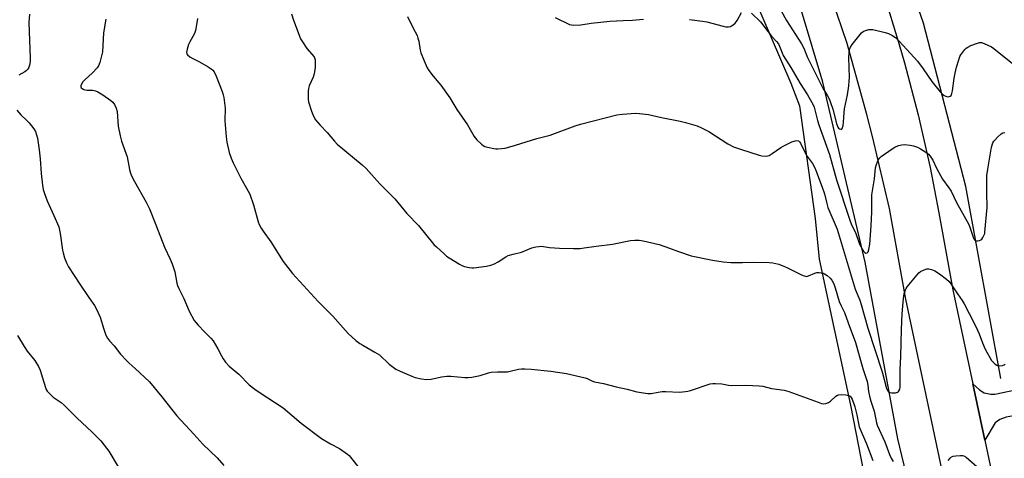
# Model space of a CAD drawing. Units: inches. Extents: x 1279765 to 1285765, y 537450 to 541451.
# Drawn here: x 1280054 to 1280464, y 540320 to 540503 of the extents above; entities that cross this region are included whole.
import ezdxf

# ---------------------------------------------------------------- set-up
doc = ezdxf.new("R2010")
doc.units = ezdxf.units.IN
doc.header["$MEASUREMENT"] = 0
for name, color, linetype in [('HYDRO-Canal', 164, 'Continuous'), ('NTRL-Pasture Land', 2, 'Continuous'), ('TRANS-Driveway', 251, 'Continuous'), ('TRANS-Road', 130, 'Continuous'), ('Undefined', 1, 'Continuous')]:
    doc.layers.add(name, color=color, linetype=linetype)

msp = doc.modelspace()

# ---------------------------------------------------------------- linework, layer by layer
at = {"layer": 'HYDRO-Canal'}
for points in [[(1280463.03, 540353.08), (1280448.37, 540433.3), (1280430.72, 540501.54), (1280414.75, 540547.5), (1280397.35, 540583.68), (1280388.82, 540598.01), (1280367.2, 540628.2)], [(1280433.82, 540270.54), (1280419.95, 540327.84), (1280406.39, 540401.63), (1280388.65, 540476.89), (1280379.86, 540506.7), (1280369.42, 540536), (1280358.36, 540558.55), (1280342.68, 540583.25), (1280320.47, 540613.85), (1280315.61, 540618.97)]]:
    msp.add_lwpolyline(points, dxfattribs=at)
at = {"layer": 'NTRL-Pasture Land'}
msp.add_lwpolyline([(1280060.53, 540911.1), (1280102.7, 540847.39), (1280114.29, 540829.42), (1280143.1, 540790.51), (1280149.04, 540783.68), (1280185.86, 540738.99), (1280203.98, 540719.08), (1280252.09, 540666.96), (1280263.08, 540655.38), (1280299.61, 540614.25), (1280316.54, 540594.35), (1280329.61, 540576.08), (1280352.18, 540531.53), (1280359.01, 540514.75), (1280375.35, 540476.43), (1280378.91, 540466.93), (1280385.45, 540419.86), (1280387.23, 540402.93), (1280400.3, 540341.89), (1280412.18, 540280.56)], dxfattribs=at)
at = {"layer": 'TRANS-Driveway'}
msp.add_lwpolyline([(1280456.28, 540327.26), (1280451.29, 540350.83), (1280454.07, 540348.31), (1280456.1, 540347.07), (1280458.77, 540346.54), (1280460.55, 540346.53), (1280508.31, 540356.58), (1280512.79, 540357.52), (1280541.65, 540363.59), (1280546.25, 540341.59), (1280533.17, 540338.42), (1280521.36, 540338.52), (1280501.3, 540340.46), (1280486.17, 540339.95), (1280472.94, 540338.28), (1280465.17, 540336.95), (1280462.62, 540335.95), (1280460.7, 540334.57)], close=True, dxfattribs=at)
at = {"layer": 'TRANS-Road'}
for points in [[(1280449.23, 540264.01), (1280423.35, 540386.22), (1280416.53, 540424.12), (1280409.5, 540454.12), (1280407.14, 540463.35), (1280398.88, 540493.04), (1280384.3, 540536.01)], [(1280414.02, 540514.16), (1280420.63, 540492.6), (1280422.78, 540485), (1280428.46, 540463.18), (1280433.45, 540441.19), (1280437.18, 540422.22), (1280442.98, 540390.07), (1280451.29, 540350.83), (1280456.28, 540327.26), (1280468.85, 540267.9)]]:
    msp.add_lwpolyline(points, dxfattribs=at)
at = {"layer": 'Undefined'}
for points, elevation in [([(1280333.01, 540503.09), (1280338.52, 540502.4), (1280340.25, 540502.03), (1280347.17, 540500.2), (1280348.29, 540500.05), (1280349.37, 540500.05), (1280350.15, 540500.16), (1280350.64, 540500.34), (1280351.31, 540500.77), (1280352.11, 540501.5), (1280352.96, 540502.68), (1280354.83, 540505.99)], 474), ([(1280358.92, 540505.68), (1280362.74, 540502), (1280367.3, 540496.11), (1280369.36, 540493.89), (1280370.19, 540492.87), (1280370.69, 540491.91), (1280371.68, 540489.09), (1280372.21, 540488.01), (1280375.39, 540483.01), (1280379.3, 540476.26), (1280382.27, 540471.56), (1280384.49, 540467.67), (1280385.04, 540466.36), (1280385.58, 540464.76), (1280386.52, 540460.87), (1280387.05, 540459.02), (1280391.45, 540446.62), (1280394.48, 540436.01), (1280399.94, 540419.23), (1280400.57, 540417.64), (1280402.43, 540413.61), (1280403.55, 540410.47), (1280404.06, 540409.23), (1280405.74, 540406.23), (1280406.24, 540405.66), (1280406.62, 540405.47), (1280407.22, 540405.54), (1280407.38, 540405.65), (1280407.63, 540406), (1280407.93, 540407), (1280408.27, 540409.26), (1280408.93, 540416.85), (1280409.12, 540422.72), (1280409.22, 540429.83), (1280409.42, 540431.44), (1280410.28, 540436.47), (1280410.76, 540441.11), (1280411.07, 540442.51), (1280411.47, 540443.56), (1280411.95, 540444.55), (1280412.44, 540445.21), (1280413.08, 540445.78), (1280417.59, 540448.97), (1280418.81, 540449.75), (1280420.35, 540450.38), (1280421.68, 540450.71), (1280422.82, 540450.78), (1280425.15, 540450.59), (1280426.57, 540450.26), (1280428.22, 540449.72), (1280429.51, 540449.08), (1280431.7, 540447.67), (1280432.83, 540446.8), (1280433.57, 540445.95), (1280434.66, 540444.31), (1280436.21, 540440.94), (1280438.65, 540436.31), (1280441.3, 540432.74), (1280442.23, 540431.3), (1280444.51, 540426.66), (1280449.58, 540417.44), (1280450.05, 540416.35), (1280451.45, 540412.13), (1280451.77, 540411.4), (1280452.19, 540410.87), (1280452.78, 540410.6), (1280453.29, 540410.58), (1280454.09, 540410.74), (1280454.59, 540410.95), (1280455.02, 540411.27), (1280455.54, 540411.96), (1280455.95, 540412.75), (1280456.26, 540413.59), (1280456.38, 540414.15), (1280457.26, 540424.52), (1280457.13, 540430.7), (1280457.18, 540437.81), (1280457.53, 540440.55), (1280459.09, 540449.67), (1280459.72, 540451.53), (1280460.1, 540452.26), (1280460.44, 540452.7), (1280461.65, 540453.91), (1280463.15, 540455.23), (1280463.83, 540455.68), (1280464.62, 540455.91)], 474), ([(1280369.8, 540509.38), (1280373.62, 540502.69), (1280379.8, 540492.9), (1280380.73, 540491.1), (1280382.31, 540487.24), (1280383.02, 540485.74), (1280388.77, 540474.38), (1280390.7, 540471.18), (1280391.34, 540469.97), (1280391.97, 540468.36), (1280392.85, 540465.63), (1280394.35, 540459.6), (1280395.02, 540458.12), (1280395.32, 540457.72), (1280395.71, 540457.4), (1280396.29, 540457.17), (1280396.61, 540457.3), (1280396.94, 540457.89), (1280397.17, 540458.7), (1280397.37, 540460.15), (1280397.59, 540464.25), (1280397.74, 540465.67), (1280398.94, 540471.58), (1280399.57, 540475.31), (1280399.75, 540477.32), (1280399.79, 540478.8), (1280399.54, 540487.16), (1280399.64, 540489.1), (1280399.84, 540490.45), (1280400.21, 540491.46), (1280400.99, 540492.66), (1280404.27, 540496.82), (1280404.85, 540497.46), (1280405.52, 540497.98), (1280406.56, 540498.46), (1280407.94, 540498.86), (1280408.78, 540498.92), (1280409.63, 540498.81), (1280414.75, 540497.55), (1280416.15, 540497.13), (1280417.48, 540496.49), (1280418.98, 540495.51), (1280420.65, 540493.91), (1280428.18, 540485.65), (1280430.62, 540482.38), (1280434.2, 540477.18), (1280437.74, 540472.87), (1280438.54, 540472.02), (1280439.33, 540471.35), (1280439.99, 540470.98), (1280440.73, 540470.8), (1280441.45, 540470.83), (1280441.87, 540470.99), (1280442.21, 540471.35), (1280442.56, 540472.09), (1280442.79, 540473.22), (1280443.47, 540478.54), (1280443.88, 540480.6), (1280444.54, 540483.12), (1280445.45, 540486.16), (1280445.95, 540487.52), (1280446.34, 540488.26), (1280447.99, 540490.48), (1280448.56, 540491.04), (1280449.18, 540491.51), (1280450.51, 540492.14), (1280453.3, 540493.16), (1280454.14, 540493.38), (1280454.95, 540493.39), (1280455.99, 540493.07), (1280457.55, 540492.37), (1280459.07, 540491.6), (1280460.04, 540490.97), (1280473.41, 540480.27)], 472), ([(1280057.61, 540505.22), (1280057.4, 540501.78), (1280057.91, 540486.94), (1280057.86, 540485.46), (1280057.65, 540483.98), (1280057.22, 540482.76), (1280056.9, 540482.28), (1280056.3, 540481.65), (1280055.62, 540481.15), (1280053.15, 540479.81)], 484), ([(1280089.5, 540503.16), (1280088.55, 540497.54), (1280088.04, 540489.52), (1280086.96, 540485.02), (1280086.46, 540483.7), (1280085.81, 540482.8), (1280083.86, 540480.74), (1280080.74, 540477.81), (1280079.95, 540476.97), (1280079.19, 540475.77), (1280079.01, 540475.3), (1280078.99, 540474.87), (1280079.21, 540474.51), (1280079.58, 540474.19), (1280080.28, 540473.8), (1280080.81, 540473.62), (1280081.73, 540473.5), (1280084.11, 540473.48), (1280085.12, 540473.25), (1280086.11, 540472.84), (1280088.26, 540471.57), (1280091.56, 540469.23), (1280092.42, 540468.49), (1280093.07, 540467.58), (1280093.8, 540466.02), (1280094.21, 540464.65), (1280094.62, 540458.45), (1280095.47, 540454.41), (1280096.08, 540452.18), (1280098.34, 540445.66), (1280099.41, 540440.4), (1280099.82, 540438.82), (1280100.39, 540437.48), (1280101.45, 540435.38), (1280106.32, 540426.71), (1280107.71, 540423.96), (1280110.3, 540417.24), (1280114.03, 540408), (1280116.35, 540402.96), (1280117.11, 540401.04), (1280118.25, 540397.67), (1280119.13, 540392.91), (1280119.43, 540391.88), (1280119.9, 540390.65), (1280122.02, 540386.48), (1280124.25, 540381.16), (1280126.39, 540377.34), (1280128.05, 540375.35), (1280130.61, 540372.6), (1280133.27, 540369.89), (1280134.22, 540368.78), (1280136.27, 540365.53), (1280137.73, 540362.5), (1280138.44, 540361.26), (1280139.44, 540359.86), (1280140.98, 540358.25), (1280145.06, 540354.89), (1280149.34, 540350.46), (1280151.68, 540348.57), (1280153.87, 540347.05), (1280163.51, 540340.89), (1280171.05, 540334.49), (1280179.49, 540328.06), (1280183.28, 540325.78), (1280186.96, 540323.83), (1280190.41, 540321.48), (1280191.06, 540320.89), (1280191.64, 540320.23), (1280196.64, 540313.85)], 482), ([(1280127.78, 540503.47), (1280127.53, 540501.71), (1280126.92, 540498.5), (1280126.67, 540497.66), (1280126.33, 540496.89), (1280124.48, 540493.65), (1280123.97, 540492.62), (1280123.37, 540490.63), (1280123.16, 540489.24), (1280123.25, 540488.74), (1280123.5, 540488.34), (1280124.54, 540487.48), (1280125.77, 540486.75), (1280128.59, 540485.38), (1280132.22, 540483.25), (1280133.45, 540482.42), (1280134.1, 540481.81), (1280134.66, 540481.13), (1280135.51, 540479.44), (1280138.05, 540472.91), (1280138.49, 540471.55), (1280138.73, 540470.4), (1280139.25, 540465.97), (1280139.18, 540460.66), (1280139.65, 540454.1), (1280140.03, 540451.78), (1280140.98, 540447.5), (1280141.8, 540445.08), (1280142.62, 540443.24), (1280145.89, 540436.73), (1280148.22, 540432.6), (1280149.53, 540430.07), (1280151.07, 540425.58), (1280153.03, 540418.5), (1280153.47, 540417.41), (1280154.32, 540415.84), (1280155.12, 540414.61), (1280158.36, 540410.2), (1280163.52, 540402), (1280167.44, 540396.91), (1280178.06, 540385.31), (1280184.28, 540379.15), (1280189.47, 540373.13), (1280190.65, 540371.88), (1280193.86, 540368.95), (1280195.46, 540367.71), (1280196.68, 540366.95), (1280201.72, 540364.13), (1280203.63, 540362.91), (1280207.79, 540359.07), (1280210.45, 540357), (1280212.29, 540356.08), (1280217.22, 540354), (1280218.6, 540353.48), (1280221.22, 540352.92), (1280223.28, 540352.65), (1280225.22, 540352.84), (1280229.59, 540353.82), (1280231.83, 540354.09), (1280233.52, 540354.06), (1280239.27, 540353.52), (1280240.72, 540353.5), (1280242.18, 540353.7), (1280245.67, 540354.37), (1280249.25, 540355.42), (1280250.36, 540355.67), (1280252.9, 540355.87), (1280257.18, 540355.93), (1280258.28, 540356.13), (1280261.77, 540357.05), (1280262.89, 540357.13), (1280264.38, 540357.09), (1280267.05, 540356.93), (1280275.21, 540356.11), (1280281.68, 540355.16), (1280289.52, 540353.39), (1280290.33, 540353.08), (1280292.35, 540352.07), (1280293.44, 540351.71), (1280297.14, 540350.99), (1280302.49, 540349.56), (1280307.06, 540348.6), (1280311.08, 540347.5), (1280315.63, 540346.79), (1280317.03, 540346.81), (1280320.06, 540347.38), (1280321.72, 540347.6), (1280323.2, 540347.62), (1280328.84, 540347.43), (1280331.34, 540347.62), (1280332.41, 540347.82), (1280333.48, 540348.12), (1280341.67, 540350.82), (1280342.8, 540351.04), (1280343.95, 540351.06), (1280346.55, 540350.9), (1280349.41, 540350.35), (1280350.56, 540350.21), (1280356.6, 540350.34), (1280362.21, 540350.06), (1280363.64, 540349.83), (1280367.23, 540348.88), (1280372.64, 540348.24), (1280374.54, 540347.67), (1280386.76, 540343.14), (1280388.13, 540342.7), (1280388.96, 540342.55), (1280390.02, 540342.63), (1280391.02, 540343), (1280391.93, 540343.67), (1280394.17, 540345.73), (1280394.83, 540346.16), (1280395.22, 540346.3), (1280396.34, 540346.41), (1280398.37, 540346.26), (1280399.47, 540346.03), (1280400.09, 540345.67), (1280400.55, 540345.17), (1280400.95, 540344.46), (1280402.1, 540341.24), (1280402.94, 540337.96), (1280403.56, 540334.27), (1280403.93, 540332.83), (1280406.95, 540325.76), (1280409.53, 540318.85)], 480), ([(1280215.36, 540504.27), (1280217.56, 540499.73), (1280219.36, 540496.3), (1280219.76, 540495.27), (1280220.14, 540493.94), (1280220.7, 540490.22), (1280220.96, 540489.1), (1280222.69, 540484.74), (1280223.55, 540482.88), (1280224.33, 540481.7), (1280226.05, 540479.43), (1280229.27, 540475.6), (1280233.02, 540470.26), (1280236.03, 540465.43), (1280240.41, 540459.04), (1280243.24, 540454.18), (1280244.38, 540452.82), (1280246.27, 540450.91), (1280246.95, 540450.36), (1280247.71, 540449.97), (1280248.81, 540449.65), (1280251.36, 540449.1), (1280252.22, 540448.99), (1280253.06, 540449), (1280256.16, 540449.35), (1280260.43, 540450.56), (1280269.4, 540453.39), (1280274.89, 540454.72), (1280285.32, 540458.65), (1280287.56, 540459.33), (1280302.79, 540463.24), (1280305.11, 540463.56), (1280310.5, 540463.86), (1280312.23, 540463.77), (1280315.9, 540463.3), (1280321.36, 540462.1), (1280329.13, 540460.61), (1280331.4, 540460.07), (1280336.24, 540458.6), (1280338.11, 540457.8), (1280341.19, 540456.22), (1280349.13, 540451.14), (1280351.44, 540449.9), (1280354.37, 540448.81), (1280362.16, 540446.33), (1280363.27, 540446.06), (1280364.95, 540446.01), (1280365.78, 540446.12), (1280366.31, 540446.29), (1280367.57, 540447.02), (1280371.18, 540449.53), (1280372.44, 540450.22), (1280375.84, 540451.88), (1280377.15, 540452.43), (1280377.91, 540452.54), (1280378.57, 540452.31), (1280378.95, 540452.01), (1280379.45, 540451.33), (1280381.23, 540447.57), (1280381.91, 540446.3), (1280382.69, 540445.14), (1280384.39, 540442.92), (1280384.98, 540441.97), (1280385.68, 540440.36), (1280388.49, 540432.95), (1280389.35, 540430.18), (1280390.18, 540426.76), (1280390.85, 540424.53), (1280394.67, 540415.46), (1280402.25, 540390.41), (1280404.09, 540385.79), (1280404.73, 540384), (1280407.56, 540374.14), (1280413.42, 540355.88), (1280415.32, 540348.84), (1280415.65, 540348.1), (1280416.08, 540347.57), (1280416.73, 540347.24), (1280417.55, 540347.1), (1280418.98, 540347.1), (1280419.51, 540347.2), (1280419.96, 540347.41), (1280420.32, 540347.72), (1280420.73, 540348.3), (1280420.91, 540348.78), (1280421, 540349.34), (1280421.04, 540356.9), (1280421.28, 540362.25), (1280421.57, 540373.61), (1280421.84, 540380.15), (1280422.39, 540386.47), (1280422.69, 540388.51), (1280423.19, 540390.18), (1280423.43, 540390.7), (1280423.9, 540391.44), (1280428.02, 540396.42), (1280428.77, 540397.21), (1280429.43, 540397.72), (1280431.02, 540398.48), (1280432.12, 540398.83), (1280432.95, 540398.9), (1280434.06, 540398.63), (1280435.39, 540398.01), (1280437.38, 540396.77), (1280440.38, 540394.59), (1280441.42, 540393.63), (1280442.45, 540392.21), (1280444.9, 540388.38), (1280446.83, 540385.68), (1280447.7, 540384.22), (1280451.94, 540376.16), (1280453.31, 540373.33), (1280453.97, 540371.76), (1280455.31, 540367.97), (1280456.4, 540365.4), (1280459.13, 540360.65), (1280460.03, 540359.58), (1280460.67, 540359.05), (1280461.36, 540358.63), (1280461.85, 540358.44), (1280462.36, 540358.38), (1280463.68, 540358.54), (1280464.42, 540358.81), (1280464.84, 540359.1)], 476), ([(1280277.07, 540503.85), (1280282.95, 540501.01), (1280283.77, 540500.75), (1280284.6, 540500.67), (1280287.73, 540500.87), (1280291.98, 540501.5), (1280299.8, 540502.3), (1280305.32, 540502.66), (1280309.24, 540502.75), (1280313.93, 540503.25)], 474), ([(1280052.28, 540465.24), (1280054, 540463.19), (1280056.5, 540460.92), (1280057.48, 540459.89), (1280059.44, 540457.44), (1280060.12, 540456.21), (1280060.92, 540453.45), (1280061.65, 540448.6), (1280062.04, 540444.83), (1280062.45, 540438.69), (1280063.02, 540433.79), (1280063.34, 540432.06), (1280063.83, 540430.35), (1280065, 540427.26), (1280067.83, 540421.15), (1280069.83, 540416.4), (1280070.44, 540413.71), (1280071.35, 540406.64), (1280071.63, 540405.52), (1280072.29, 540403.55), (1280073.12, 540401.33), (1280073.97, 540399.77), (1280078.62, 540392.46), (1280082.33, 540386.97), (1280084.71, 540383.6), (1280085.46, 540382.35), (1280087.12, 540378.67), (1280088.62, 540373.74), (1280089.53, 540371.21), (1280090.15, 540369.88), (1280090.98, 540368.81), (1280092.98, 540366.7), (1280095.58, 540363.3), (1280098.19, 540360.46), (1280099.23, 540359.46), (1280101.77, 540357.26), (1280107.75, 540351.66), (1280112.89, 540345.45), (1280119.16, 540337.45), (1280126.26, 540329.86), (1280129.93, 540325.61), (1280135.98, 540319.99), (1280138.67, 540316.69)], 484), ([(1280052.65, 540370.98), (1280055.39, 540366.47), (1280056.7, 540364.52), (1280059.9, 540360.58), (1280061.44, 540358.09), (1280062.13, 540356.53), (1280063.03, 540353.31), (1280064.31, 540349.35), (1280064.64, 540348.53), (1280065.06, 540347.77), (1280066.19, 540346.49), (1280067.46, 540345.32), (1280070.83, 540343.12), (1280072.14, 540342.01), (1280077.34, 540336.72), (1280083.75, 540330.66), (1280087.35, 540327.11), (1280088.85, 540325.3), (1280090.73, 540322.68), (1280094.62, 540316.12)], 486)]:
    msp.add_lwpolyline(points, dxfattribs=dict(at, elevation=elevation))
for points in [[(1280166.98, 540505.41, 478), (1280167.79, 540502.72, 478), (1280169.4, 540498.79, 478), (1280170.33, 540496.02, 478), (1280170.79, 540494.95, 478), (1280171.53, 540493.68, 478), (1280173.34, 540490.97, 478), (1280176.37, 540487.41, 478), (1280176.77, 540486.68, 478), (1280176.88, 540486.15, 478), (1280176.91, 540485.3, 478), (1280176.78, 540482.96, 478), (1280176.62, 540481.2, 478), (1280176.47, 540480.35, 478), (1280176, 540479.01, 478), (1280174.39, 540475.33, 478), (1280174.08, 540474.23, 478), (1280173.95, 540473.08, 478), (1280173.86, 540470.75, 478), (1280173.89, 540469.59, 478), (1280174.03, 540468.72, 478), (1280175.26, 540464.73, 478), (1280176.17, 540462.64, 478), (1280177.02, 540461.18, 478), (1280178.91, 540458.94, 478), (1280181.79, 540455.82, 478), (1280184.88, 540452.23, 478), (1280186.09, 540450.95, 478), (1280196.43, 540442.29, 478), (1280198.1, 540440.74, 478), (1280203.8, 540434.4, 478), (1280210.15, 540428.17, 478), (1280215.06, 540421.99, 478), (1280219.97, 540416.97, 478), (1280226.41, 540409.11, 478), (1280227.42, 540408.08, 478), (1280230.62, 540405.13, 478), (1280231.7, 540404.23, 478), (1280232.81, 540403.43, 478), (1280237.02, 540400.81, 478), (1280238.03, 540400.26, 478), (1280239.11, 540399.88, 478), (1280241.06, 540399.44, 478), (1280242.19, 540399.3, 478), (1280243.07, 540399.33, 478), (1280248.39, 540400.03, 478), (1280250.12, 540400.4, 478), (1280251.7, 540401.04, 478), (1280253.23, 540401.79, 478), (1280256.41, 540403.88, 478), (1280257.41, 540404.41, 478), (1280259.46, 540405.08, 478), (1280262.94, 540405.9, 478), (1280267.32, 540407.68, 478), (1280268.99, 540408.13, 478), (1280270.13, 540408.28, 478), (1280271.27, 540408.32, 478), (1280274.63, 540407.8, 478), (1280278.75, 540407.46, 478), (1280284.67, 540407.38, 478), (1280287.47, 540407.45, 478), (1280289.18, 540407.63, 478), (1280294.05, 540408.38, 478), (1280300.94, 540409.16, 478), (1280308.48, 540410.78, 478), (1280310.26, 540410.88, 478), (1280312.05, 540410.88, 478), (1280313.8, 540410.65, 478), (1280320.45, 540409.1, 478), (1280324.78, 540407.54, 478), (1280328.44, 540406.09, 478), (1280333.76, 540404.29, 478), (1280342.66, 540402.49, 478), (1280347.08, 540401.86, 478), (1280350.33, 540401.52, 478), (1280355.2, 540401.51, 478), (1280359.86, 540401.73, 478), (1280366.37, 540401.56, 478), (1280367.82, 540401.4, 478), (1280370.33, 540400.82, 478), (1280372.72, 540399.93, 478), (1280374.01, 540399.36, 478), (1280379.84, 540396.36, 478), (1280380.89, 540395.91, 478), (1280381.42, 540395.77, 478), (1280381.95, 540395.75, 478), (1280382.76, 540395.95, 478), (1280385.44, 540397.13, 478), (1280386.27, 540397.35, 478), (1280387.12, 540397.36, 478), (1280387.99, 540397.27, 478), (1280388.83, 540397.08, 478), (1280389.36, 540396.87, 478), (1280390.54, 540396.11, 478), (1280391.83, 540395, 478), (1280392.48, 540394.1, 478), (1280393.24, 540392.57, 478), (1280393.84, 540390.94, 478), (1280395.57, 540385.27, 478), (1280396.25, 540383.67, 478), (1280397.73, 540380.7, 478), (1280399.24, 540376.27, 478), (1280402.37, 540368.11, 478), (1280405.44, 540357.19, 478), (1280407.15, 540351.78, 478), (1280407.46, 540350.36, 478), (1280407.8, 540347.6, 478), (1280408.14, 540345.77, 478), (1280408.75, 540343.57, 478), (1280410.07, 540339.46, 478), (1280411.12, 540334.63, 478), (1280411.42, 540333.57, 478), (1280414.54, 540326.63, 478), (1280416.57, 540321.32, 478), (1280417.23, 540319.79, 478), (1280418.03, 540318.4, 478)], [(1280441.06, 540318.86, 478), (1280441.93, 540320.01, 478), (1280442.35, 540320.35, 478), (1280443.08, 540320.62, 478), (1280444.18, 540320.78, 478), (1280446.17, 540320.92, 478), (1280447, 540320.9, 478), (1280447.52, 540320.79, 478), (1280448.49, 540320.22, 478), (1280454.07, 540315.32, 478)]]:
    msp.add_polyline3d(points, dxfattribs=at)

doc.saveas('drawing.dxf')
